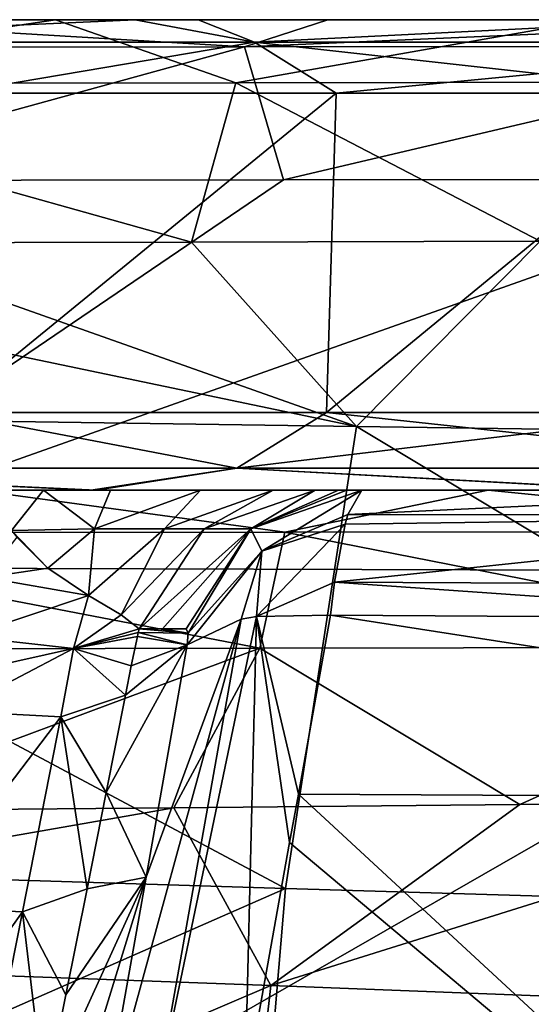
# Model space of a CAD drawing. Units: millimetres. Extents: x -282 to 282, y -205 to 0.
# Drawn here: x 52 to 68, y -31 to 0 of the extents above; entities that cross this region are included whole.
import ezdxf

# ---------------------------------------------------------------- set-up
doc = ezdxf.new("R2010")
doc.units = ezdxf.units.MM
doc.header["$LTSCALE"] = 41.718519
for name, color, linetype in [('101', 7, 'CONTINUOUS'), ('102', 7, 'CONTINUOUS'), ('103', 7, 'CONTINUOUS'), ('104', 7, 'CONTINUOUS'), ('108', 7, 'CONTINUOUS'), ('109', 7, 'CONTINUOUS'), ('110', 7, 'CONTINUOUS'), ('111', 7, 'CONTINUOUS'), ('19', 7, 'CONTINUOUS'), ('20', 7, 'CONTINUOUS'), ('21', 7, 'CONTINUOUS'), ('27', 7, 'CONTINUOUS'), ('28', 7, 'CONTINUOUS'), ('29', 7, 'CONTINUOUS'), ('3', 7, 'CONTINUOUS'), ('5', 7, 'CONTINUOUS'), ('81', 7, 'CONTINUOUS'), ('84', 7, 'CONTINUOUS'), ('87', 7, 'CONTINUOUS')]:
    doc.layers.add(name, color=color, linetype=linetype)

msp = doc.modelspace()

# ---------------------------------------------------------------- linework, layer by layer
at = {"layer": '101', "linetype": 'Continuous'}
for points in [[(51.853, -16.494, 285.161), (50.846, -17.789, 284.096), (52.84, -17.483, 283.894), (51.853, -16.494, 285.161)], [(52.84, -17.483, 283.894), (50.846, -17.789, 284.096), (54.142, -18.364, 282.426), (52.84, -17.483, 283.894)], [(50.846, -17.789, 284.096), (50.231, -19.667, 283.243), (54.142, -18.364, 282.426), (50.846, -17.789, 284.096)], [(54.142, -18.364, 282.426), (50.231, -19.667, 283.243), (53.669, -20.052, 281.914), (54.142, -18.364, 282.426)], [(54.142, -18.364, 282.426), (53.669, -20.052, 281.914), (55.182, -18.974, 280.754), (54.142, -18.364, 282.426)], [(53.669, -20.052, 281.914), (55.756, -19.419, 278.908), (55.182, -18.974, 280.754), (53.669, -20.052, 281.914)], [(55.73, -19.542, 278.873), (55.756, -19.419, 278.908), (53.669, -20.052, 281.914), (55.73, -19.542, 278.873)], [(55.703, -19.665, 278.84), (55.73, -19.542, 278.873), (53.669, -20.052, 281.914), (55.703, -19.665, 278.84)]]:
    msp.add_3dface(points, dxfattribs=at)
at = {"layer": '102', "linetype": 'Continuous'}
for points in [[(50.231, -19.667, 283.243), (50.035, -20.857, 282.894), (53.669, -20.052, 281.914), (50.231, -19.667, 283.243)], [(55.507, -20.6, 278.568), (55.703, -19.665, 278.84), (53.669, -20.052, 281.914), (55.507, -20.6, 278.568)], [(50.035, -20.857, 282.894), (49.85, -22.042, 282.487), (53.669, -20.052, 281.914), (50.035, -20.857, 282.894)], [(53.669, -20.052, 281.914), (49.85, -22.042, 282.487), (53.262, -22.226, 281.19), (53.669, -20.052, 281.914)], [(55.32, -21.538, 278.248), (53.669, -20.052, 281.914), (53.262, -22.226, 281.19), (55.32, -21.538, 278.248)], [(55.32, -21.538, 278.248), (55.507, -20.6, 278.568), (53.669, -20.052, 281.914), (55.32, -21.538, 278.248)]]:
    msp.add_3dface(points, dxfattribs=at)
at = {"layer": '103', "linetype": 'Continuous'}
for points in [[(54.71, -24.643, 277.089), (55.32, -21.538, 278.248), (53.262, -22.226, 281.19), (54.71, -24.643, 277.089)], [(49.85, -22.042, 282.487), (48.644, -28.282, 280.101), (53.262, -22.226, 281.19), (49.85, -22.042, 282.487)], [(53.262, -22.226, 281.19), (48.644, -28.282, 280.101), (52.04, -28.448, 278.81), (53.262, -22.226, 281.19)], [(54.101, -27.711, 275.906), (53.262, -22.226, 281.19), (52.04, -28.448, 278.81), (54.101, -27.711, 275.906)], [(54.101, -27.711, 275.906), (54.71, -24.643, 277.089), (53.262, -22.226, 281.19), (54.101, -27.711, 275.906)]]:
    msp.add_3dface(points, dxfattribs=at)
at = {"layer": '104', "linetype": 'Continuous'}
for points in [[(53.423, -31.089, 274.559), (54.101, -27.711, 275.906), (52.04, -28.448, 278.81), (53.423, -31.089, 274.559)], [(48.644, -28.282, 280.101), (47.305, -35.073, 277.324), (52.04, -28.448, 278.81), (48.644, -28.282, 280.101)], [(52.04, -28.448, 278.81), (47.305, -35.073, 277.324), (50.681, -35.216, 276.041), (52.04, -28.448, 278.81)], [(52.746, -34.425, 273.182), (52.04, -28.448, 278.81), (50.681, -35.216, 276.041), (52.746, -34.425, 273.182)], [(52.746, -34.425, 273.182), (53.423, -31.089, 274.559), (52.04, -28.448, 278.81), (52.746, -34.425, 273.182)]]:
    msp.add_3dface(points, dxfattribs=at)
at = {"layer": '108', "linetype": 'Continuous'}
for points in [[(52.71, -15, 289.01), (50.055, -15, 289.327), (51.689, -16.283, 285.452), (52.71, -15, 289.01)], [(52.71, -15, 289.01), (51.689, -16.283, 285.452), (54.339, -16.232, 284.449), (52.71, -15, 289.01)], [(54.841, -15, 288.296), (52.71, -15, 289.01), (54.339, -16.232, 284.449), (54.841, -15, 288.296)], [(57.721, -15, 286.415), (54.841, -15, 288.296), (54.339, -16.232, 284.449), (57.721, -15, 286.415)], [(56.568, -16.232, 282.276), (57.721, -15, 286.415), (54.339, -16.232, 284.449), (56.568, -16.232, 282.276)], [(60.036, -15, 283.573), (57.721, -15, 286.415), (56.568, -16.232, 282.276), (60.036, -15, 283.573)], [(57.83, -16.232, 279.363), (60.036, -15, 283.573), (56.568, -16.232, 282.276), (57.83, -16.232, 279.363)], [(61.372, -15, 280.14), (60.036, -15, 283.573), (57.83, -16.232, 279.363), (61.372, -15, 280.14)], [(51.689, -16.283, 285.452), (52.84, -17.483, 283.894), (54.339, -16.232, 284.449), (51.689, -16.283, 285.452)], [(51.689, -16.283, 285.452), (51.853, -16.494, 285.161), (52.84, -17.483, 283.894), (51.689, -16.283, 285.452)], [(52.84, -17.483, 283.894), (54.142, -18.364, 282.426), (54.339, -16.232, 284.449), (52.84, -17.483, 283.894)], [(54.142, -18.364, 282.426), (55.182, -18.974, 280.754), (56.568, -16.232, 282.276), (54.142, -18.364, 282.426)], [(54.142, -18.364, 282.426), (56.568, -16.232, 282.276), (54.339, -16.232, 284.449), (54.142, -18.364, 282.426)], [(55.182, -18.974, 280.754), (55.756, -19.419, 278.908), (57.83, -16.232, 279.363), (55.182, -18.974, 280.754)], [(55.182, -18.974, 280.754), (57.83, -16.232, 279.363), (56.568, -16.232, 282.276), (55.182, -18.974, 280.754)]]:
    msp.add_3dface(points, dxfattribs=at)
at = {"layer": '109', "linetype": 'Continuous'}
for points in [[(61.372, -15, 280.14), (57.83, -16.232, 279.363), (59.328, -16.233, 272.533), (61.372, -15, 280.14)], [(62.121, -15, 276.725), (61.372, -15, 280.14), (59.328, -16.233, 272.533), (62.121, -15, 276.725)], [(62.376, -15, 275.562), (62.121, -15, 276.725), (59.328, -16.233, 272.533), (62.376, -15, 275.562)], [(62.87, -15, 273.31), (62.376, -15, 275.562), (59.328, -16.233, 272.533), (62.87, -15, 273.31)], [(57.83, -16.232, 279.363), (55.756, -19.419, 278.908), (59.328, -16.233, 272.533), (57.83, -16.232, 279.363)], [(55.756, -19.419, 278.908), (56.505, -19.42, 275.493), (59.328, -16.233, 272.533), (55.756, -19.419, 278.908)], [(56.505, -19.42, 275.493), (57.254, -19.421, 272.078), (59.328, -16.233, 272.533), (56.505, -19.42, 275.493)]]:
    msp.add_3dface(points, dxfattribs=at)
at = {"layer": '110', "linetype": 'Continuous'}
for points in [[(62.87, -15, 273.31), (59.328, -16.233, 272.533), (59.677, -16.943, 270.064), (62.87, -15, 273.31)], [(62.418, -15.776, 270.177), (62.87, -15, 273.31), (59.677, -16.943, 270.064), (62.418, -15.776, 270.177)], [(62.334, -16.084, 269.653), (62.418, -15.776, 270.177), (59.677, -16.943, 270.064), (62.334, -16.084, 269.653)], [(57.254, -19.421, 272.078), (57.325, -19.56, 271.579), (59.328, -16.233, 272.533), (57.254, -19.421, 272.078)], [(59.328, -16.233, 272.533), (57.325, -19.56, 271.579), (59.677, -16.943, 270.064), (59.328, -16.233, 272.533)], [(61.995, -17.929, 267.768), (62.334, -16.084, 269.653), (59.505, -19.033, 268.256), (61.995, -17.929, 267.768)], [(62.334, -16.084, 269.653), (59.677, -16.943, 270.064), (59.505, -19.033, 268.256), (62.334, -16.084, 269.653)], [(57.325, -19.56, 271.579), (57.295, -19.932, 271.254), (59.677, -16.943, 270.064), (57.325, -19.56, 271.579)], [(59.677, -16.943, 270.064), (57.295, -19.932, 271.254), (59.01, -19.117, 268.655), (59.677, -16.943, 270.064)], [(59.505, -19.033, 268.256), (59.677, -16.943, 270.064), (59.01, -19.117, 268.655), (59.505, -19.033, 268.256)], [(61.866, -18.988, 267.177), (61.995, -17.929, 267.768), (59.505, -19.033, 268.256), (61.866, -18.988, 267.177)]]:
    msp.add_3dface(points, dxfattribs=at)
at = {"layer": '111', "linetype": 'Continuous'}
for points in [[(55.98, -27.337, 267.842), (54.536, -35.462, 263.658), (59.01, -19.117, 268.655), (55.98, -27.337, 267.842)], [(59.01, -19.117, 268.655), (54.536, -35.462, 263.658), (56.285, -34.45, 261.202), (59.01, -19.117, 268.655)], [(57.295, -19.932, 271.254), (55.98, -27.337, 267.842), (59.01, -19.117, 268.655), (57.295, -19.932, 271.254)], [(59.129, -34.202, 259.799), (59.505, -19.033, 268.256), (56.285, -34.45, 261.202), (59.129, -34.202, 259.799)], [(59.505, -19.033, 268.256), (59.01, -19.117, 268.655), (56.285, -34.45, 261.202), (59.505, -19.033, 268.256)], [(59.129, -34.202, 259.799), (60.562, -26.236, 263.867), (59.505, -19.033, 268.256), (59.129, -34.202, 259.799)], [(60.84, -24.689, 264.605), (61.866, -18.988, 267.177), (59.505, -19.033, 268.256), (60.84, -24.689, 264.605)], [(60.562, -26.236, 263.867), (60.84, -24.689, 264.605), (59.505, -19.033, 268.256), (60.562, -26.236, 263.867)]]:
    msp.add_3dface(points, dxfattribs=at)
at = {"layer": '19', "linetype": 'Continuous'}
for points in [[(83.572, -17.592, 251.296), (42.146, -17.469, 259.995), (77.087, -5.091, 258.675), (83.572, -17.592, 251.296)], [(77.087, -5.091, 258.675), (42.146, -17.469, 259.995), (60.362, -5.111, 262.389), (77.087, -5.091, 258.675)], [(60.362, -5.111, 262.389), (42.146, -17.469, 259.995), (43.616, -5.126, 265.152), (60.362, -5.111, 262.389)], [(31.947, -12.525, -117.058), (62.699, -12.975, -112.328), (34.696, -7.13, -117.379), (31.947, -12.525, -117.058)], [(34.696, -7.13, -117.379), (62.699, -12.975, -112.328), (46.127, -7.114, -115.925), (34.696, -7.13, -117.379)], [(46.127, -7.114, -115.925), (62.699, -12.975, -112.328), (57.425, -7.092, -114.067), (46.127, -7.114, -115.925)], [(57.425, -7.092, -114.067), (62.699, -12.975, -112.328), (68.556, -7.065, -111.814), (57.425, -7.092, -114.067)], [(62.699, -12.975, -112.328), (92.047, -13.388, -104.706), (68.556, -7.065, -111.814), (62.699, -12.975, -112.328)], [(30.817, -26.775, -115.373), (60.433, -27.696, -110.719), (31.947, -12.525, -117.058), (30.817, -26.775, -115.373)], [(31.947, -12.525, -117.058), (60.433, -27.696, -110.719), (62.699, -12.975, -112.328), (31.947, -12.525, -117.058)], [(60.433, -27.696, -110.719), (88.644, -28.538, -103.269), (62.699, -12.975, -112.328), (60.433, -27.696, -110.719)], [(62.699, -12.975, -112.328), (88.644, -28.538, -103.269), (92.047, -13.388, -104.706), (62.699, -12.975, -112.328)], [(83.572, -17.592, 251.296), (50.507, -36.564, 248.159), (42.146, -17.469, 259.995), (83.572, -17.592, 251.296)], [(89.321, -36.806, 238.487), (50.507, -36.564, 248.159), (83.572, -17.592, 251.296), (89.321, -36.806, 238.487)], [(30.817, -26.775, -115.373), (30.221, -40.958, -113.309), (60.433, -27.696, -110.719), (30.817, -26.775, -115.373)], [(30.221, -40.958, -113.309), (59.191, -42.319, -108.485), (60.433, -27.696, -110.719), (30.221, -40.958, -113.309)], [(60.433, -27.696, -110.719), (59.191, -42.319, -108.485), (88.644, -28.538, -103.269), (60.433, -27.696, -110.719)], [(59.191, -42.319, -108.485), (86.696, -43.551, -100.836), (88.644, -28.538, -103.269), (59.191, -42.319, -108.485)]]:
    msp.add_3dface(points, dxfattribs=at)
at = {"layer": '20', "linetype": 'Continuous'}
for points in [[(60.84, -24.689, 264.605), (99.954, -24.906, 254.089), (61.866, -18.988, 267.177), (60.84, -24.689, 264.605)], [(61.866, -18.988, 267.177), (99.954, -24.906, 254.089), (78.548, -19.092, 263.365), (61.866, -18.988, 267.177)], [(60.84, -24.689, 264.605), (60.562, -26.236, 263.867), (81.983, -44.221, 248.181), (60.84, -24.689, 264.605)], [(99.954, -24.906, 254.089), (60.84, -24.689, 264.605), (81.983, -44.221, 248.181), (99.954, -24.906, 254.089)], [(56.864, -25.126, -122.088), (67.906, -25.02, -119.868), (59.964, -30.796, -120.65), (56.864, -25.126, -122.088)], [(67.906, -25.02, -119.868), (78.784, -24.903, -117.263), (59.964, -30.796, -120.65), (67.906, -25.02, -119.868)], [(59.964, -30.796, -120.65), (78.784, -24.903, -117.263), (88.082, -31.873, -113.457), (59.964, -30.796, -120.65)], [(45.672, -25.222, -123.916), (56.864, -25.126, -122.088), (30.543, -29.715, -125.139), (45.672, -25.222, -123.916)], [(30.543, -29.715, -125.139), (56.864, -25.126, -122.088), (59.964, -30.796, -120.65), (30.543, -29.715, -125.139)], [(60.562, -26.236, 263.867), (59.129, -34.202, 259.799), (81.983, -44.221, 248.181), (60.562, -26.236, 263.867)], [(30.543, -29.715, -125.139), (59.964, -30.796, -120.65), (29.746, -43.695, -123.095), (30.543, -29.715, -125.139)], [(59.964, -30.796, -120.65), (58.345, -45.22, -118.502), (29.746, -43.695, -123.095), (59.964, -30.796, -120.65)], [(59.964, -30.796, -120.65), (88.082, -31.873, -113.457), (58.345, -45.22, -118.502), (59.964, -30.796, -120.65)]]:
    msp.add_3dface(points, dxfattribs=at)
at = {"layer": '21', "linetype": 'Continuous'}
for points in [[(62.051, -2.347, 294.085), (49.814, -2.347, 296.056), (49.564, -12.521, 294.28), (62.051, -2.347, 294.085)], [(61.74, -12.521, 292.318), (62.051, -2.347, 294.085), (49.564, -12.521, 294.28), (61.74, -12.521, 292.318)], [(49.814, -2.347, -146.056), (62.05, -2.347, -144.085), (49.564, -12.521, -144.28), (49.814, -2.347, -146.056)], [(49.564, -12.521, -144.28), (62.05, -2.347, -144.085), (61.739, -12.521, -142.318), (49.564, -12.521, -144.28)], [(62.05, -2.347, -144.085), (74.145, -2.347, -141.689), (61.739, -12.521, -142.318), (62.05, -2.347, -144.085)], [(61.739, -12.521, -142.318), (74.145, -2.347, -141.689), (73.773, -12.521, -139.933), (61.739, -12.521, -142.318)], [(74.145, -2.347, 291.689), (62.051, -2.347, 294.085), (61.74, -12.521, 292.318), (74.145, -2.347, 291.689)], [(73.774, -12.521, 289.933), (74.145, -2.347, 291.689), (61.74, -12.521, 292.318), (73.774, -12.521, 289.933)]]:
    msp.add_3dface(points, dxfattribs=at)
at = {"layer": '27', "linetype": 'Continuous'}
for points in [[(49.564, -12.521, -144.28), (58.874, -14.299, -141.779), (39.353, -14.299, -144.551), (49.564, -12.521, -144.28)], [(49.564, -12.521, 294.28), (39.353, -14.299, 294.551), (58.874, -14.299, 291.779), (49.564, -12.521, 294.28)], [(49.564, -12.521, -144.28), (61.739, -12.521, -142.318), (58.874, -14.299, -141.779), (49.564, -12.521, -144.28)], [(61.74, -12.521, 292.318), (49.564, -12.521, 294.28), (58.874, -14.299, 291.779), (61.74, -12.521, 292.318)], [(61.739, -12.521, -142.318), (73.773, -12.521, -139.933), (58.874, -14.299, -141.779), (61.739, -12.521, -142.318)], [(73.773, -12.521, -139.933), (78.203, -14.299, -137.887), (58.874, -14.299, -141.779), (73.773, -12.521, -139.933)], [(61.74, -12.521, 292.318), (58.874, -14.299, 291.779), (78.203, -14.299, 287.887), (61.74, -12.521, 292.318)], [(73.774, -12.521, 289.933), (61.74, -12.521, 292.318), (78.203, -14.299, 287.887), (73.774, -12.521, 289.933)], [(54.212, -15, -140.593), (36.336, -15, -142.94), (39.353, -14.299, -144.551), (54.212, -15, -140.593)], [(54.39, -15, 290.565), (39.353, -14.299, 294.551), (39.285, -15.001, 292.617), (54.39, -15, 290.565)], [(39.353, -14.299, 294.551), (54.39, -15, 290.565), (58.874, -14.299, 291.779), (39.353, -14.299, 294.551)], [(58.874, -14.299, -141.779), (54.212, -15, -140.593), (39.353, -14.299, -144.551), (58.874, -14.299, -141.779)], [(71.752, -15, -137.345), (54.212, -15, -140.593), (58.874, -14.299, -141.779), (71.752, -15, -137.345)], [(54.39, -15, 290.565), (71.925, -15, 287.309), (58.874, -14.299, 291.779), (54.39, -15, 290.565)], [(58.874, -14.299, 291.779), (71.925, -15, 287.309), (78.203, -14.299, 287.887), (58.874, -14.299, 291.779)], [(78.203, -14.299, -137.887), (71.752, -15, -137.345), (58.874, -14.299, -141.779), (78.203, -14.299, -137.887)]]:
    msp.add_3dface(points, dxfattribs=at)
at = {"layer": '28', "linetype": 'Continuous'}
for points in [[(37.253, 0, -145.638), (55.636, 0, -143.179), (39.73, -0.714, -146.907), (37.253, 0, -145.638)], [(55.636, 0, 293.179), (37.253, 0, 295.638), (39.73, -0.714, 296.907), (55.636, 0, 293.179)], [(39.73, -0.714, -146.907), (55.636, 0, -143.179), (59.436, -0.714, -144.1), (39.73, -0.714, -146.907)], [(59.436, -0.714, 294.1), (55.636, 0, 293.179), (39.73, -0.714, 296.907), (59.436, -0.714, 294.1)], [(55.636, 0, -143.179), (73.726, 0, -139.764), (59.436, -0.714, -144.1), (55.636, 0, -143.179)], [(57.642, 0, 292.85), (55.636, 0, 293.179), (59.436, -0.714, 294.1), (57.642, 0, 292.85)], [(73.726, 0, 289.764), (57.642, 0, 292.85), (59.436, -0.714, 294.1), (73.726, 0, 289.764)], [(59.436, -0.714, -144.1), (73.726, 0, -139.764), (78.948, -0.714, -140.161), (59.436, -0.714, -144.1)], [(78.948, -0.714, 290.161), (73.726, 0, 289.764), (59.436, -0.714, 294.1), (78.948, -0.714, 290.161)], [(49.814, -2.347, 296.056), (59.436, -0.714, 294.1), (39.73, -0.714, 296.907), (49.814, -2.347, 296.056)], [(49.814, -2.347, -146.056), (39.73, -0.714, -146.907), (59.436, -0.714, -144.1), (49.814, -2.347, -146.056)], [(49.814, -2.347, 296.056), (62.051, -2.347, 294.085), (59.436, -0.714, 294.1), (49.814, -2.347, 296.056)], [(62.05, -2.347, -144.085), (49.814, -2.347, -146.056), (59.436, -0.714, -144.1), (62.05, -2.347, -144.085)], [(62.051, -2.347, 294.085), (74.145, -2.347, 291.689), (59.436, -0.714, 294.1), (62.051, -2.347, 294.085)], [(74.145, -2.347, 291.689), (78.948, -0.714, 290.161), (59.436, -0.714, 294.1), (74.145, -2.347, 291.689)], [(62.05, -2.347, -144.085), (59.436, -0.714, -144.1), (78.948, -0.714, -140.161), (62.05, -2.347, -144.085)], [(74.145, -2.347, -141.689), (62.05, -2.347, -144.085), (78.948, -0.714, -140.161), (74.145, -2.347, -141.689)]]:
    msp.add_3dface(points, dxfattribs=at)
at = {"layer": '29', "linetype": 'Continuous'}
for points in [[(53.088, 0, -122.889), (35.558, 0, -125.284), (39.352, -2.034, -119.48), (53.088, 0, -122.889)], [(53.088, 0, -122.889), (39.352, -2.034, -119.48), (58.844, -2.01, -116.494), (53.088, 0, -122.889)], [(44.634, 0, 272.548), (59.121, -0.866, 266.534), (39.537, -0.873, 269.547), (44.634, 0, 272.548)], [(44.634, 0, 272.548), (61.779, 0, 269.713), (59.121, -0.866, 266.534), (44.634, 0, 272.548)], [(70.278, 0, -119.571), (53.088, 0, -122.889), (58.844, -2.01, -116.494), (70.278, 0, -119.571)], [(70.278, 0, -119.571), (58.844, -2.01, -116.494), (78.109, -1.976, -112.299), (70.278, 0, -119.571)], [(61.779, 0, 269.713), (78.909, 0, 265.901), (59.121, -0.866, 266.534), (61.779, 0, 269.713)], [(78.909, 0, 265.901), (78.475, -0.855, 262.299), (59.121, -0.866, 266.534), (78.909, 0, 265.901)], [(59.121, -0.866, 266.534), (43.616, -5.126, 265.152), (39.537, -0.873, 269.547), (59.121, -0.866, 266.534)], [(60.362, -5.111, 262.389), (43.616, -5.126, 265.152), (59.121, -0.866, 266.534), (60.362, -5.111, 262.389)], [(78.475, -0.855, 262.299), (60.362, -5.111, 262.389), (59.121, -0.866, 266.534), (78.475, -0.855, 262.299)], [(77.087, -5.091, 258.675), (60.362, -5.111, 262.389), (78.475, -0.855, 262.299), (77.087, -5.091, 258.675)], [(39.352, -2.034, -119.48), (57.425, -7.092, -114.067), (58.844, -2.01, -116.494), (39.352, -2.034, -119.48)], [(46.127, -7.114, -115.925), (57.425, -7.092, -114.067), (39.352, -2.034, -119.48), (46.127, -7.114, -115.925)], [(57.425, -7.092, -114.067), (68.556, -7.065, -111.814), (58.844, -2.01, -116.494), (57.425, -7.092, -114.067)], [(58.844, -2.01, -116.494), (68.556, -7.065, -111.814), (78.109, -1.976, -112.299), (58.844, -2.01, -116.494)]]:
    msp.add_3dface(points, dxfattribs=at)
at = {"layer": '3', "linetype": 'Continuous'}
for points in [[(53.088, 0, -122.889), (38.554, 0, -127.616), (35.558, 0, -125.284), (53.088, 0, -122.889)], [(55.636, 0, -143.179), (37.253, 0, -145.638), (38.554, 0, -127.616), (55.636, 0, -143.179)], [(55.636, 0, 293.179), (38.418, 0, 292.804), (37.253, 0, 295.638), (55.636, 0, 293.179)], [(57.642, 0, 292.85), (42.725, 0, 272.805), (38.418, 0, 292.804), (57.642, 0, 292.85)], [(57.642, 0, 292.85), (38.418, 0, 292.804), (55.636, 0, 293.179), (57.642, 0, 292.85)], [(57.832, 0, -127.616), (55.636, 0, -143.179), (38.554, 0, -127.616), (57.832, 0, -127.616)], [(57.832, 0, -127.616), (38.554, 0, -127.616), (53.088, 0, -122.889), (57.832, 0, -127.616)], [(59.789, 0, 272.784), (42.725, 0, 272.805), (57.642, 0, 292.85), (59.789, 0, 272.784)], [(42.725, 0, 272.805), (59.789, 0, 272.784), (44.634, 0, 272.548), (42.725, 0, 272.805)], [(44.634, 0, 272.548), (59.789, 0, 272.784), (61.779, 0, 269.713), (44.634, 0, 272.548)], [(70.278, 0, -119.571), (57.832, 0, -127.616), (53.088, 0, -122.889), (70.278, 0, -119.571)], [(73.726, 0, -139.764), (55.636, 0, -143.179), (57.832, 0, -127.616), (73.726, 0, -139.764)], [(73.726, 0, 289.764), (59.789, 0, 272.784), (57.642, 0, 292.85), (73.726, 0, 289.764)], [(77.109, 0, -127.616), (73.726, 0, -139.764), (57.832, 0, -127.616), (77.109, 0, -127.616)], [(77.109, 0, -127.616), (57.832, 0, -127.616), (70.278, 0, -119.571), (77.109, 0, -127.616)], [(76.928, 0, 272.784), (59.789, 0, 272.784), (73.726, 0, 289.764), (76.928, 0, 272.784)], [(59.789, 0, 272.784), (76.928, 0, 272.784), (61.779, 0, 269.713), (59.789, 0, 272.784)], [(61.779, 0, 269.713), (76.928, 0, 272.784), (78.909, 0, 265.901), (61.779, 0, 269.713)]]:
    msp.add_3dface(points, dxfattribs=at)
at = {"layer": '5', "linetype": 'Continuous'}
for points in [[(36.336, -15, -142.94), (54.212, -15, -140.593), (50.563, -15, -135.006), (36.336, -15, -142.94)], [(50.055, -15, 289.327), (52.71, -15, 289.01), (52.379, -15, 289.326), (50.055, -15, 289.327)], [(50.563, -15, -135.006), (54.212, -15, -140.593), (66.892, -15, -131.961), (50.563, -15, -135.006)], [(52.379, -15, 289.326), (52.71, -15, 289.01), (54.661, -15, 289.328), (52.379, -15, 289.326)], [(52.71, -15, 289.01), (54.841, -15, 288.296), (54.661, -15, 289.328), (52.71, -15, 289.01)], [(54.212, -15, -140.593), (71.752, -15, -137.345), (66.892, -15, -131.961), (54.212, -15, -140.593)], [(57.721, -15, 286.415), (60.036, -15, 283.573), (54.39, -15, 290.565), (57.721, -15, 286.415)], [(54.39, -15, 290.565), (60.036, -15, 283.573), (71.925, -15, 287.309), (54.39, -15, 290.565)], [(54.525, -15, 289.947), (57.721, -15, 286.415), (54.39, -15, 290.565), (54.525, -15, 289.947)], [(54.661, -15, 289.328), (57.721, -15, 286.415), (54.525, -15, 289.947), (54.661, -15, 289.328)], [(54.841, -15, 288.296), (57.721, -15, 286.415), (54.661, -15, 289.328), (54.841, -15, 288.296)], [(60.036, -15, 283.573), (61.372, -15, 280.14), (71.925, -15, 287.309), (60.036, -15, 283.573)], [(61.372, -15, 280.14), (62.121, -15, 276.725), (71.925, -15, 287.309), (61.372, -15, 280.14)], [(62.376, -15, 275.562), (71.925, -15, 287.309), (62.121, -15, 276.725), (62.376, -15, 275.562)], [(79.31, -15, 275.562), (71.925, -15, 287.309), (62.376, -15, 275.562), (79.31, -15, 275.562)], [(79.31, -15, 275.562), (62.376, -15, 275.562), (78.939, -15, 269.849), (79.31, -15, 275.562)], [(62.376, -15, 275.562), (62.87, -15, 273.31), (78.939, -15, 269.849), (62.376, -15, 275.562)], [(66.892, -15, -131.961), (71.752, -15, -137.345), (82.816, -15, -128.12), (66.892, -15, -131.961)]]:
    msp.add_3dface(points, dxfattribs=at)
at = {"layer": '81', "linetype": 'Continuous'}
for points in [[(40.405, -16.345, -130.939), (50.563, -15, -135.006), (60.405, -16.335, -127.734), (40.405, -16.345, -130.939)], [(50.563, -15, -135.006), (66.892, -15, -131.961), (60.405, -16.335, -127.734), (50.563, -15, -135.006)], [(60.405, -16.335, -127.734), (66.892, -15, -131.961), (80.153, -16.325, -123.243), (60.405, -16.335, -127.734)], [(78.939, -15, 269.849), (62.87, -15, 273.31), (62.418, -15.776, 270.177), (78.939, -15, 269.849)], [(82.186, -15.803, 265.663), (78.939, -15, 269.849), (62.418, -15.776, 270.177), (82.186, -15.803, 265.663)], [(66.892, -15, -131.961), (82.816, -15, -128.12), (80.153, -16.325, -123.243), (66.892, -15, -131.961)], [(82.186, -15.803, 265.663), (62.334, -16.084, 269.653), (61.995, -17.929, 267.768), (82.186, -15.803, 265.663)], [(81.576, -18.032, 263.206), (82.186, -15.803, 265.663), (61.995, -17.929, 267.768), (81.576, -18.032, 263.206)], [(82.186, -15.803, 265.663), (62.418, -15.776, 270.177), (62.334, -16.084, 269.653), (82.186, -15.803, 265.663)], [(39.872, -20.078, -126.733), (40.405, -16.345, -130.939), (59.609, -20.041, -123.602), (39.872, -20.078, -126.733)], [(40.405, -16.345, -130.939), (60.405, -16.335, -127.734), (59.609, -20.041, -123.602), (40.405, -16.345, -130.939)], [(59.609, -20.041, -123.602), (60.405, -16.335, -127.734), (79.095, -20.002, -119.203), (59.609, -20.041, -123.602)], [(60.405, -16.335, -127.734), (80.153, -16.325, -123.243), (79.095, -20.002, -119.203), (60.405, -16.335, -127.734)], [(61.866, -18.988, 267.177), (78.548, -19.092, 263.365), (61.995, -17.929, 267.768), (61.866, -18.988, 267.177)], [(78.548, -19.092, 263.365), (81.576, -18.032, 263.206), (61.995, -17.929, 267.768), (78.548, -19.092, 263.365)], [(45.672, -25.222, -123.916), (39.872, -20.078, -126.733), (59.609, -20.041, -123.602), (45.672, -25.222, -123.916)], [(56.864, -25.126, -122.088), (45.672, -25.222, -123.916), (59.609, -20.041, -123.602), (56.864, -25.126, -122.088)], [(67.906, -25.02, -119.868), (56.864, -25.126, -122.088), (59.609, -20.041, -123.602), (67.906, -25.02, -119.868)], [(67.906, -25.02, -119.868), (59.609, -20.041, -123.602), (79.095, -20.002, -119.203), (67.906, -25.02, -119.868)], [(78.784, -24.903, -117.263), (67.906, -25.02, -119.868), (79.095, -20.002, -119.203), (78.784, -24.903, -117.263)]]:
    msp.add_3dface(points, dxfattribs=at)
at = {"layer": '84', "linetype": 'Continuous'}
for points in [[(55.756, -19.419, 278.908), (55.73, -19.542, 278.873), (57.325, -19.56, 271.579), (55.756, -19.419, 278.908)], [(56.505, -19.42, 275.493), (55.756, -19.419, 278.908), (57.325, -19.56, 271.579), (56.505, -19.42, 275.493)], [(57.254, -19.421, 272.078), (56.505, -19.42, 275.493), (57.325, -19.56, 271.579), (57.254, -19.421, 272.078)], [(55.507, -20.6, 278.568), (57.295, -19.932, 271.254), (55.703, -19.665, 278.84), (55.507, -20.6, 278.568)], [(55.703, -19.665, 278.84), (57.295, -19.932, 271.254), (55.73, -19.542, 278.873), (55.703, -19.665, 278.84)], [(55.73, -19.542, 278.873), (57.295, -19.932, 271.254), (57.325, -19.56, 271.579), (55.73, -19.542, 278.873)], [(55.98, -27.337, 267.842), (57.295, -19.932, 271.254), (54.71, -24.643, 277.089), (55.98, -27.337, 267.842)], [(54.71, -24.643, 277.089), (57.295, -19.932, 271.254), (55.32, -21.538, 278.248), (54.71, -24.643, 277.089)], [(55.32, -21.538, 278.248), (57.295, -19.932, 271.254), (55.507, -20.6, 278.568), (55.32, -21.538, 278.248)], [(54.101, -27.711, 275.906), (55.98, -27.337, 267.842), (54.71, -24.643, 277.089), (54.101, -27.711, 275.906)], [(53.641, -34.944, 268.419), (55.98, -27.337, 267.842), (52.746, -34.425, 273.182), (53.641, -34.944, 268.419)], [(52.746, -34.425, 273.182), (55.98, -27.337, 267.842), (53.423, -31.089, 274.559), (52.746, -34.425, 273.182)], [(53.423, -31.089, 274.559), (55.98, -27.337, 267.842), (54.101, -27.711, 275.906), (53.423, -31.089, 274.559)], [(54.536, -35.462, 263.658), (55.98, -27.337, 267.842), (53.641, -34.944, 268.419), (54.536, -35.462, 263.658)]]:
    msp.add_3dface(points, dxfattribs=at)
at = {"layer": '87', "linetype": 'Continuous'}
for points in [[(50.055, -15, 289.327), (52.379, -15, 289.326), (39.285, -15.001, 292.617), (50.055, -15, 289.327)], [(52.379, -15, 289.326), (54.39, -15, 290.565), (39.285, -15.001, 292.617), (52.379, -15, 289.326)], [(54.661, -15, 289.328), (54.525, -15, 289.947), (52.379, -15, 289.326), (54.661, -15, 289.328)], [(54.39, -15, 290.565), (52.379, -15, 289.326), (54.525, -15, 289.947), (54.39, -15, 290.565)]]:
    msp.add_3dface(points, dxfattribs=at)

doc.saveas('drawing.dxf')
